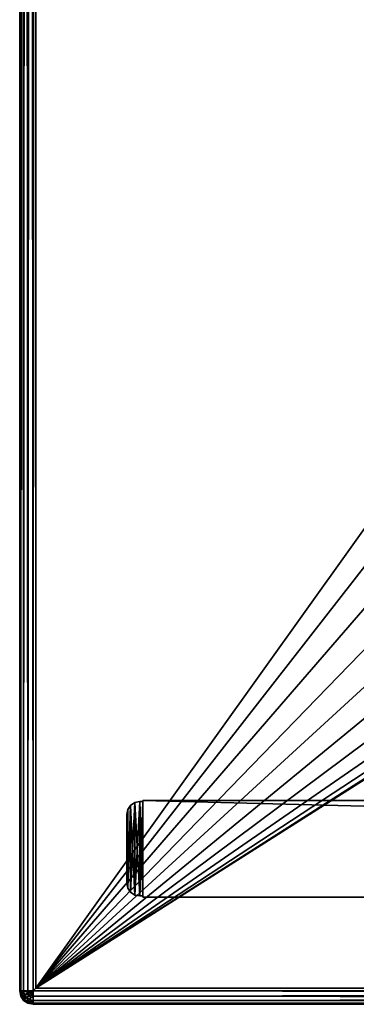
# Model space of a CAD drawing. Extents: x -375 to 1275, y -750 to 750.
# Drawn here: x -375 to -312, y -750 to -566 of the extents above; entities that cross this region are included whole.
import ezdxf

# ---------------------------------------------------------------- set-up
doc = ezdxf.new("R2010")
doc.units = 0
doc.layers.get('0').update_dxf_attribs({"linetype": 'CONTINUOUS'})

# ---------------------------------------------------------------- blocks, each defined once
blk = doc.blocks.new('GROUP_10')
for p, q in [((10.48, 19.18, 690), (9.88, 19.18, 690)), ((10.48, 19.18), (9.88, 19.18)), ((9.88, 19.18, 690), (9.88, 1.58, 690)), ((9.88, 19.18, 690), (9.88, 19.18)), ((9.88, 19.18), (9.88, 1.58)), ((10.48, 19.18, 690), (10.48, 1.58, 690)), ((10.48, 1.58), (10.48, 19.18)), ((10.48, 19.18), (10.48, 19.18, 690)), ((7.48, 16.78, 687.6), (7.48, 3.98, 687.6)), ((7.48, 3.98, 2.4), (7.48, 16.78, 2.4)), ((7.48, 16.78, 2.4), (7.48, 16.78, 687.6)), ((7.48, 3.98, 687.6), (7.48, 3.98, 2.4)), ((10.48, 1.58, 690), (9.88, 1.58, 690)), ((10.48, 1.58), (9.88, 1.58)), ((9.88, 1.58, 690), (9.88, 1.58)), ((10.48, 1.58, 690), (10.48, 1.58))]:
    blk.add_line(p, q)
mesh = blk.add_polyface()
corners = [(8.18, 18.47, 689.3), (7.66, 17.7, 1.48), (7.66, 17.7, 688.52), (8.18, 18.47, 0.7)]
mesh.append_faces([[corners[k] for k in face] for face in [(0, 1, 2), (1, 0, 3)]], dxfattribs={"vtx0": -1})
mesh = blk.add_polyface()
corners = [(7.66, 3.06, 1.48), (8.18, 18.47, 0.7), (8.18, 2.28, 0.7), (7.66, 17.7, 1.48)]
mesh.append_faces([[corners[k] for k in face] for face in [(0, 1, 2), (1, 0, 3)]], dxfattribs={"vtx0": -1})
mesh = blk.add_polyface()
corners = [(8.18, 18.47, 689.3), (7.66, 3.06, 688.52), (8.18, 2.28, 689.3), (7.66, 17.7, 688.52)]
mesh.append_faces([[corners[k] for k in face] for face in [(0, 1, 2), (1, 0, 3)]], dxfattribs={"vtx0": -1})
mesh = blk.add_polyface()
corners = [(8.96, 18.99, 0.18), (8.18, 2.28, 0.7), (8.18, 18.47, 0.7), (8.96, 1.76, 0.18)]
mesh.append_faces([[corners[k] for k in face] for face in [(0, 1, 2), (1, 0, 3)]], dxfattribs={"vtx0": -1})
mesh = blk.add_polyface()
corners = [(8.96, 1.76, 689.82), (8.18, 18.47, 689.3), (8.18, 2.28, 689.3), (8.96, 18.99, 689.82)]
mesh.append_faces([[corners[k] for k in face] for face in [(0, 1, 2), (1, 0, 3)]], dxfattribs={"vtx0": -1})
mesh = blk.add_polyface()
corners = [(8.18, 18.47, 0.7), (8.96, 18.99, 689.82), (8.96, 18.99, 0.18), (8.18, 18.47, 689.3)]
mesh.append_faces([[corners[k] for k in face] for face in [(0, 1, 2), (1, 0, 3)]], dxfattribs={"vtx0": -1})
mesh = blk.add_polyface()
corners = [(8.96, 18.99, 0.18), (9.88, 19.18, 690), (9.88, 19.18), (8.96, 18.99, 689.82)]
mesh.append_faces([[corners[k] for k in face] for face in [(0, 1, 2), (1, 0, 3)]], dxfattribs={"vtx0": -1})
mesh = blk.add_polyface()
corners = [(9.88, 1.58, 690), (8.96, 18.99, 689.82), (8.96, 1.76, 689.82), (9.88, 19.18, 690)]
mesh.append_faces([[corners[k] for k in face] for face in [(0, 1, 2), (1, 0, 3)]], dxfattribs={"vtx0": -1})
mesh = blk.add_polyface()
corners = [(9.88, 19.18), (8.96, 1.76, 0.18), (8.96, 18.99, 0.18), (9.88, 1.58)]
mesh.append_faces([[corners[k] for k in face] for face in [(0, 1, 2), (1, 0, 3)]], dxfattribs={"vtx0": -1})
mesh = blk.add_polyface()
corners = [(10.48, 1.58, 690), (9.88, 19.18, 690), (9.88, 1.58, 690), (10.48, 19.18, 690)]
mesh.append_faces([[corners[k] for k in face] for face in [(0, 1, 2), (1, 0, 3)]], dxfattribs={"vtx0": -1})
mesh = blk.add_polyface()
corners = [(10.48, 19.18), (9.88, 1.58), (9.88, 19.18), (10.48, 1.58)]
mesh.append_faces([[corners[k] for k in face] for face in [(0, 1, 2), (1, 0, 3)]], dxfattribs={"vtx0": -1})
mesh = blk.add_polyface()
corners = [(9.88, 19.18, 690), (10.48, 19.18), (9.88, 19.18), (10.48, 19.18, 690)]
mesh.append_faces([[corners[k] for k in face] for face in [(0, 1, 2), (1, 0, 3)]], dxfattribs={"vtx0": -1})
mesh = blk.add_polyface()
corners = [(10.48, 19.18), (10.48, 1.58, 690), (10.48, 1.58), (10.48, 19.18, 690)]
mesh.append_faces([[corners[k] for k in face] for face in [(0, 1, 2), (1, 0, 3)]], dxfattribs={"vtx0": -1})
mesh = blk.add_polyface()
corners = [(7.48, 3.98, 2.4), (7.66, 17.7, 1.48), (7.66, 3.06, 1.48), (7.48, 16.78, 2.4)]
mesh.append_faces([[corners[k] for k in face] for face in [(0, 1, 2), (1, 0, 3)]], dxfattribs={"vtx0": -1})
mesh = blk.add_polyface()
corners = [(7.66, 17.7, 688.52), (7.48, 3.98, 687.6), (7.66, 3.06, 688.52), (7.48, 16.78, 687.6)]
mesh.append_faces([[corners[k] for k in face] for face in [(0, 1, 2), (1, 0, 3)]], dxfattribs={"vtx0": -1})
mesh = blk.add_polyface()
corners = [(7.66, 17.7, 688.52), (7.48, 16.78, 2.4), (7.48, 16.78, 687.6), (7.66, 17.7, 1.48)]
mesh.append_faces([[corners[k] for k in face] for face in [(0, 1, 2), (1, 0, 3)]], dxfattribs={"vtx0": -1})
mesh = blk.add_polyface()
corners = [(7.48, 16.78, 687.6), (7.48, 3.98, 2.4), (7.48, 3.98, 687.6), (7.48, 16.78, 2.4)]
mesh.append_faces([[corners[k] for k in face] for face in [(0, 1, 2), (1, 0, 3)]], dxfattribs={"vtx0": -1})
mesh = blk.add_polyface()
corners = [(7.48, 3.98, 687.6), (7.66, 3.06, 1.48), (7.66, 3.06, 688.52), (7.48, 3.98, 2.4)]
mesh.append_faces([[corners[k] for k in face] for face in [(0, 1, 2), (1, 0, 3)]], dxfattribs={"vtx0": -1})
mesh = blk.add_polyface()
corners = [(7.66, 3.06, 688.52), (8.18, 2.28, 0.7), (8.18, 2.28, 689.3), (7.66, 3.06, 1.48)]
mesh.append_faces([[corners[k] for k in face] for face in [(0, 1, 2), (1, 0, 3)]], dxfattribs={"vtx0": -1})
mesh = blk.add_polyface()
corners = [(8.96, 1.76, 689.82), (8.18, 2.28, 0.7), (8.96, 1.76, 0.18), (8.18, 2.28, 689.3)]
mesh.append_faces([[corners[k] for k in face] for face in [(0, 1, 2), (1, 0, 3)]], dxfattribs={"vtx0": -1})
mesh = blk.add_polyface()
corners = [(9.88, 1.58, 690), (8.96, 1.76, 0.18), (9.88, 1.58), (8.96, 1.76, 689.82)]
mesh.append_faces([[corners[k] for k in face] for face in [(0, 1, 2), (1, 0, 3)]], dxfattribs={"vtx0": -1})
mesh = blk.add_polyface()
corners = [(10.48, 1.58), (9.88, 1.58, 690), (9.88, 1.58), (10.48, 1.58, 690)]
mesh.append_faces([[corners[k] for k in face] for face in [(0, 1, 2), (1, 0, 3)]], dxfattribs={"vtx0": -1})
blk = doc.blocks.new('GROUP_11')
for p, q in [((704, 18), (0, 18)), ((0, 18, 690), (704, 18, 690)), ((704, 18, 690), (704, 18)), ((704, 18, 690), (704, 0, 690)), ((704, 0), (704, 18)), ((0, 0), (704, 0)), ((704, 0, 690), (0, 0, 690)), ((704, 0, 690), (704, 0))]:
    blk.add_line(p, q)
mesh = blk.add_polyface()
corners = [(0, 18), (704, 18, 690), (704, 18), (0, 18, 690)]
mesh.append_faces([[corners[k] for k in face] for face in [(0, 1, 2), (1, 0, 3)]], dxfattribs={"vtx0": -1})
mesh = blk.add_polyface()
corners = [(704, 0, 690), (0, 18, 690), (0, 0, 690), (704, 18, 690)]
mesh.append_faces([[corners[k] for k in face] for face in [(0, 1, 2), (1, 0, 3)]], dxfattribs={"vtx0": -1})
mesh = blk.add_polyface()
corners = [(0, 18), (704, 0), (0, 0), (704, 18)]
mesh.append_faces([[corners[k] for k in face] for face in [(0, 1, 2), (1, 0, 3)]], dxfattribs={"vtx0": -1})
mesh = blk.add_polyface()
corners = [(704, 0), (704, 18, 690), (704, 0, 690), (704, 18)]
mesh.append_faces([[corners[k] for k in face] for face in [(0, 1, 2), (1, 0, 3)]], dxfattribs={"vtx0": -1})
mesh = blk.add_polyface()
corners = [(704, 0), (0, 0, 690), (0, 0), (704, 0, 690)]
mesh.append_faces([[corners[k] for k in face] for face in [(0, 1, 2), (1, 0, 3)]], dxfattribs={"vtx0": -1})
blk = doc.blocks.new('END_LEG')
at = {"color": 250}
blk.add_blockref('GROUP_11', (10.48, 1.38), dxfattribs=at)
at = {"color": 250, "rotation": 180.0000000000041}
blk.add_blockref('GROUP_10', (724.96, 20.75), dxfattribs=at)
blk = doc.blocks.new('GROUP_5')
for p, q in [((3, 3, 25), (3, 747, 25)), ((3, 747, 25), (3, 747)), ((3, 747), (3, 3)), ((3, 747, 25), (1497, 747, 25)), ((1497, 747), (3, 747))]:
    blk.add_line(p, q)
mesh = blk.add_polyface()
corners = [(3, 747, 25), (3, 3), (3, 3, 25), (3, 747)]
mesh.append_faces([[corners[k] for k in face] for face in [(0, 1, 2), (1, 0, 3)]], dxfattribs={"vtx0": -1})
mesh = blk.add_polyface()
corners = [(3, 747, 25), (1497, 747), (3, 747), (1497, 747, 25)]
mesh.append_faces([[corners[k] for k in face] for face in [(0, 1, 2), (1, 0, 3)]], dxfattribs={"vtx0": -1})
at = {"color": 43}
mesh = blk.add_polyface(dxfattribs=at)
corners = [(3, 3, 25), (75.73, 632.37, 25), (3, 747, 25), (79.93, 627.71, 25), (85, 624.02, 25), (90.73, 621.47, 25), (1497, 3, 25), (72.59, 637.8, 25), (70.66, 643.76, 25), (70, 650, 25), (96.86, 620.16, 25), (103.14, 620.16, 25), (109.27, 621.47, 25), (115, 624.02, 25), (120.07, 627.71, 25), (124.27, 632.37, 25), (127.41, 637.8, 25), (129.34, 643.76, 25), (130, 650, 25), (1370.66, 643.76, 25), (1370, 650, 25), (1372.59, 637.8, 25), (1375.73, 632.37, 25), (1379.93, 627.71, 25), (1385, 624.02, 25), (1390.73, 621.47, 25), (1396.86, 620.16, 25), (1403.14, 620.16, 25), (1409.27, 621.47, 25), (1415, 624.02, 25), (1420.07, 627.71, 25), (1424.27, 632.37, 25), (1427.41, 637.8, 25), (1429.34, 643.76, 25), (1430, 650, 25), (96.86, 679.84, 25), (1497, 747, 25), (90.73, 678.53, 25), (85, 675.98, 25), (79.93, 672.29, 25), (75.73, 667.63, 25), (72.59, 662.2, 25), (70.66, 656.24, 25), (103.14, 679.84, 25), (109.27, 678.53, 25), (115, 675.98, 25), (120.07, 672.29, 25), (124.27, 667.63, 25), (127.41, 662.2, 25), (129.34, 656.24, 25), (1385, 675.98, 25), (1379.93, 672.29, 25), (1375.73, 667.63, 25), (1372.59, 662.2, 25), (1370.66, 656.24, 25), (1390.73, 678.53, 25), (1396.86, 679.84, 25), (1403.14, 679.84, 25), (1409.27, 678.53, 25), (1415, 675.98, 25), (1420.07, 672.29, 25), (1424.27, 667.63, 25), (1427.41, 662.2, 25), (1429.34, 656.24, 25)]
mesh.append_faces([[corners[k] for k in face] for face in [(0, 1, 2), (1, 0, 3), (3, 0, 4), (4, 0, 5), (5, 6, 10), (10, 6, 11), (11, 6, 12), (12, 6, 13), (13, 6, 14), (14, 6, 15), (15, 6, 16), (16, 6, 17), (17, 6, 18), (19, 6, 21), (21, 6, 22), (22, 6, 23), (23, 6, 24), (24, 6, 25), (25, 6, 26), (26, 6, 27), (27, 6, 28), (28, 6, 29), (29, 6, 30), (30, 6, 31), (31, 6, 32), (32, 6, 33), (33, 6, 34), (2, 35, 36), (35, 2, 37), (37, 2, 38), (38, 2, 39), (39, 2, 40), (40, 2, 41), (41, 2, 42), (42, 2, 9), (50, 18, 51), (51, 18, 52), (52, 18, 53), (53, 18, 54), (54, 18, 20), (36, 34, 6)]], dxfattribs={"vtx0": -1, "vtx1": -1, "color": 43})
mesh.append_faces([[corners[k] for k in face] for face in [(18, 6, 19), (36, 18, 50)]], dxfattribs={"vtx0": -1, "vtx1": -1, "vtx2": -1, "color": 43})
mesh.append_faces([[corners[k] for k in face] for face in [(5, 0, 6), (2, 1, 7), (2, 7, 8), (2, 8, 9), (18, 19, 20), (36, 35, 43), (36, 43, 44), (36, 44, 45), (36, 45, 46), (36, 46, 47), (36, 47, 48), (36, 48, 49), (36, 49, 18), (36, 50, 55), (36, 55, 56), (36, 56, 57), (36, 57, 58), (36, 58, 59), (36, 59, 60), (36, 60, 61), (36, 61, 62), (36, 62, 63), (36, 63, 34)]], dxfattribs={"vtx0": -1, "vtx2": -1, "color": 43})
mesh = blk.add_polyface(dxfattribs=at)
corners = [(3, 747), (70, 650), (3, 3), (70.66, 656.24), (72.59, 662.2), (75.73, 667.63), (79.93, 672.29), (85, 675.98), (90.73, 678.53), (96.86, 679.84), (1497, 747), (103.14, 679.84), (109.27, 678.53), (115, 675.98), (120.07, 672.29), (124.27, 667.63), (127.41, 662.2), (129.34, 656.24), (130, 650), (1385, 675.98), (1379.93, 672.29), (1375.73, 667.63), (1372.59, 662.2), (1370.66, 656.24), (1370, 650), (1390.73, 678.53), (1396.86, 679.84), (1403.14, 679.84), (1409.27, 678.53), (1415, 675.98), (1420.07, 672.29), (1424.27, 667.63), (1427.41, 662.2), (1429.34, 656.24), (1430, 650), (90.73, 621.47), (1497, 3), (85, 624.02), (79.93, 627.71), (75.73, 632.37), (72.59, 637.8), (70.66, 643.76), (96.86, 620.16), (103.14, 620.16), (109.27, 621.47), (115, 624.02), (120.07, 627.71), (124.27, 632.37), (127.41, 637.8), (129.34, 643.76), (1370.66, 643.76), (1372.59, 637.8), (1375.73, 632.37), (1379.93, 627.71), (1385, 624.02), (1390.73, 621.47), (1396.86, 620.16), (1403.14, 620.16), (1409.27, 621.47), (1415, 624.02), (1420.07, 627.71), (1424.27, 632.37), (1427.41, 637.8), (1429.34, 643.76)]
mesh.append_faces([[corners[k] for k in face] for face in [(0, 1, 2), (1, 0, 3), (3, 0, 4), (4, 0, 5), (5, 0, 6), (6, 0, 7), (7, 0, 8), (8, 0, 9), (9, 10, 11), (11, 10, 12), (12, 10, 13), (13, 10, 14), (14, 10, 15), (15, 10, 16), (16, 10, 17), (17, 10, 18), (19, 10, 25), (25, 10, 26), (26, 10, 27), (27, 10, 28), (28, 10, 29), (29, 10, 30), (30, 10, 31), (31, 10, 32), (32, 10, 33), (33, 10, 34), (2, 35, 36), (35, 2, 37), (37, 2, 38), (38, 2, 39), (39, 2, 40), (40, 2, 41), (41, 2, 1), (50, 18, 24), (36, 34, 10)]], dxfattribs={"vtx0": -1, "vtx1": -1, "color": 43})
mesh.append_faces([[corners[k] for k in face] for face in [(18, 10, 19), (36, 18, 50)]], dxfattribs={"vtx0": -1, "vtx1": -1, "vtx2": -1, "color": 43})
mesh.append_faces([[corners[k] for k in face] for face in [(9, 0, 10), (18, 19, 20), (18, 20, 21), (18, 21, 22), (18, 22, 23), (18, 23, 24), (36, 35, 42), (36, 42, 43), (36, 43, 44), (36, 44, 45), (36, 45, 46), (36, 46, 47), (36, 47, 48), (36, 48, 49), (36, 49, 18), (36, 50, 51), (36, 51, 52), (36, 52, 53), (36, 53, 54), (36, 54, 55), (36, 55, 56), (36, 56, 57), (36, 57, 58), (36, 58, 59), (36, 59, 60), (36, 60, 61), (36, 61, 62), (36, 62, 63), (36, 63, 34)]], dxfattribs={"vtx0": -1, "vtx2": -1, "color": 43})
blk = doc.blocks.new('GROUP_4')
at = {"color": 31}
for p, q in [((2.5, 750, 22.1), (1497.5, 750, 22.1)), ((2.5, 750, 2.5), (2.5, 750, 22.1)), ((2.5, 750, 2.5), (1497.5, 750, 2.5)), ((0, 747.5, 2.5), (0, 2.5, 2.5)), ((0, 747.5, 22.1), (0, 747.5, 2.5)), ((0, 747.5, 22.1), (0, 2.5, 22.1)), ((3, 747), (2.5, 747.5)), ((2.5, 2.5, 24.6), (2.5, 747.5, 24.6)), ((2.5, 747.5, 24.6), (3, 747, 24.6)), ((2.5, 747.5, 24.6), (1497.5, 747.5, 24.6)), ((2.5, 747.5), (2.5, 2.5)), ((1497.5, 747.5), (2.5, 747.5)), ((3, 747), (3, 3)), ((3, 3, 24.6), (3, 747, 24.6)), ((3, 747, 24.6), (1497, 747, 24.6)), ((1497, 747), (3, 747)), ((3, 747, 24.6), (3, 747))]:
    blk.add_line(p, q, dxfattribs=at)
mesh = blk.add_polyface(dxfattribs=at)
corners = [(0.73, 749.27, 2.5), (1.62, 749.63, 1.54), (0.87, 749.13, 1.54), (1.54, 749.81, 2.5)]
mesh.append_faces([[corners[k] for k in face] for face in [(0, 1, 2), (1, 0, 3)]], dxfattribs={"vtx0": -1, "color": 31})
mesh = blk.add_polyface(dxfattribs=at)
corners = [(0.87, 749.13, 23.06), (1.54, 749.81, 22.1), (0.73, 749.27, 22.1), (1.62, 749.63, 23.06)]
mesh.append_faces([[corners[k] for k in face] for face in [(0, 1, 2), (1, 0, 3)]], dxfattribs={"vtx0": -1, "color": 31})
mesh = blk.add_polyface(dxfattribs=at)
corners = [(0.73, 749.27, 22.1), (1.54, 749.81, 2.5), (0.73, 749.27, 2.5), (1.54, 749.81, 22.1)]
mesh.append_faces([[corners[k] for k in face] for face in [(0, 1, 2), (1, 0, 3)]], dxfattribs={"vtx0": -1, "color": 31})
mesh = blk.add_polyface(dxfattribs=at)
corners = [(1.25, 748.75, 23.87), (1.62, 749.63, 23.06), (0.87, 749.13, 23.06), (1.82, 749.13, 23.87)]
mesh.append_faces([[corners[k] for k in face] for face in [(0, 1, 2), (1, 0, 3)]], dxfattribs={"vtx0": -1, "color": 31})
mesh = blk.add_polyface(dxfattribs=at)
corners = [(0.87, 749.13, 1.54), (1.82, 749.13, 0.73), (1.25, 748.75, 0.73), (1.62, 749.63, 1.54)]
mesh.append_faces([[corners[k] for k in face] for face in [(0, 1, 2), (1, 0, 3)]], dxfattribs={"vtx0": -1, "color": 31})
mesh = blk.add_polyface(dxfattribs=at)
corners = [(1.54, 749.81, 22.1), (2.5, 750, 2.5), (1.54, 749.81, 2.5), (2.5, 750, 22.1)]
mesh.append_faces([[corners[k] for k in face] for face in [(0, 1, 2), (1, 0, 3)]], dxfattribs={"vtx0": -1, "color": 31})
mesh = blk.add_polyface(dxfattribs=at)
corners = [(1.54, 749.81, 2.5), (2.5, 749.81, 1.54), (1.62, 749.63, 1.54), (2.5, 750, 2.5)]
mesh.append_faces([[corners[k] for k in face] for face in [(0, 1, 2), (1, 0, 3)]], dxfattribs={"vtx0": -1, "color": 31})
mesh = blk.add_polyface(dxfattribs=at)
corners = [(1.62, 749.63, 23.06), (2.5, 750, 22.1), (1.54, 749.81, 22.1), (2.5, 749.81, 23.06)]
mesh.append_faces([[corners[k] for k in face] for face in [(0, 1, 2), (1, 0, 3)]], dxfattribs={"vtx0": -1, "color": 31})
mesh = blk.add_polyface(dxfattribs=at)
corners = [(1.82, 749.13, 23.87), (2.5, 749.81, 23.06), (1.62, 749.63, 23.06), (2.5, 749.27, 23.87)]
mesh.append_faces([[corners[k] for k in face] for face in [(0, 1, 2), (1, 0, 3)]], dxfattribs={"vtx0": -1, "color": 31})
mesh = blk.add_polyface(dxfattribs=at)
corners = [(1.62, 749.63, 1.54), (2.5, 749.27, 0.73), (1.82, 749.13, 0.73), (2.5, 749.81, 1.54)]
mesh.append_faces([[corners[k] for k in face] for face in [(0, 1, 2), (1, 0, 3)]], dxfattribs={"vtx0": -1, "color": 31})
mesh = blk.add_polyface(dxfattribs=at)
corners = [(2.5, 750, 22.1), (1497.5, 750, 2.5), (2.5, 750, 2.5), (1497.5, 750, 22.1)]
mesh.append_faces([[corners[k] for k in face] for face in [(0, 1, 2), (1, 0, 3)]], dxfattribs={"vtx0": -1, "color": 31})
mesh = blk.add_polyface(dxfattribs=at)
corners = [(2.5, 750, 2.5), (1497.5, 749.81, 1.54), (2.5, 749.81, 1.54), (1497.5, 750, 2.5)]
mesh.append_faces([[corners[k] for k in face] for face in [(0, 1, 2), (1, 0, 3)]], dxfattribs={"vtx0": -1, "color": 31})
mesh = blk.add_polyface(dxfattribs=at)
corners = [(2.5, 749.81, 23.06), (1497.5, 750, 22.1), (2.5, 750, 22.1), (1497.5, 749.81, 23.06)]
mesh.append_faces([[corners[k] for k in face] for face in [(0, 1, 2), (1, 0, 3)]], dxfattribs={"vtx0": -1, "color": 31})
mesh = blk.add_polyface(dxfattribs=at)
corners = [(2.5, 749.27, 23.87), (1497.5, 749.81, 23.06), (2.5, 749.81, 23.06), (1497.5, 749.27, 23.87)]
mesh.append_faces([[corners[k] for k in face] for face in [(0, 1, 2), (1, 0, 3)]], dxfattribs={"vtx0": -1, "color": 31})
mesh = blk.add_polyface(dxfattribs=at)
corners = [(2.5, 749.81, 1.54), (1497.5, 749.27, 0.73), (2.5, 749.27, 0.73), (1497.5, 749.81, 1.54)]
mesh.append_faces([[corners[k] for k in face] for face in [(0, 1, 2), (1, 0, 3)]], dxfattribs={"vtx0": -1, "color": 31})
mesh = blk.add_polyface(dxfattribs=at)
corners = [(0.37, 748.38, 23.06), (0, 747.5, 22.1), (0.19, 747.5, 23.06), (0.19, 748.46, 22.1)]
mesh.append_faces([[corners[k] for k in face] for face in [(0, 1, 2), (1, 0, 3)]], dxfattribs={"vtx0": -1, "color": 31})
mesh = blk.add_polyface(dxfattribs=at)
corners = [(0.19, 748.46, 2.5), (0.19, 747.5, 1.54), (0, 747.5, 2.5), (0.37, 748.38, 1.54)]
mesh.append_faces([[corners[k] for k in face] for face in [(0, 1, 2), (1, 0, 3)]], dxfattribs={"vtx0": -1, "color": 31})
mesh = blk.add_polyface(dxfattribs=at)
corners = [(0.19, 748.46, 22.1), (0, 747.5, 2.5), (0, 747.5, 22.1), (0.19, 748.46, 2.5)]
mesh.append_faces([[corners[k] for k in face] for face in [(0, 1, 2), (1, 0, 3)]], dxfattribs={"vtx0": -1, "color": 31})
mesh = blk.add_polyface(dxfattribs=at)
corners = [(0.87, 749.13, 23.06), (0.19, 748.46, 22.1), (0.37, 748.38, 23.06), (0.73, 749.27, 22.1)]
mesh.append_faces([[corners[k] for k in face] for face in [(0, 1, 2), (1, 0, 3)]], dxfattribs={"vtx0": -1, "color": 31})
mesh = blk.add_polyface(dxfattribs=at)
corners = [(0.19, 748.46, 2.5), (0.87, 749.13, 1.54), (0.37, 748.38, 1.54), (0.73, 749.27, 2.5)]
mesh.append_faces([[corners[k] for k in face] for face in [(0, 1, 2), (1, 0, 3)]], dxfattribs={"vtx0": -1, "color": 31})
mesh = blk.add_polyface(dxfattribs=at)
corners = [(0.73, 749.27, 22.1), (0.19, 748.46, 2.5), (0.19, 748.46, 22.1), (0.73, 749.27, 2.5)]
mesh.append_faces([[corners[k] for k in face] for face in [(0, 1, 2), (1, 0, 3)]], dxfattribs={"vtx0": -1, "color": 31})
mesh = blk.add_polyface(dxfattribs=at)
corners = [(0.87, 748.18, 23.87), (0.19, 747.5, 23.06), (0.73, 747.5, 23.87), (0.37, 748.38, 23.06)]
mesh.append_faces([[corners[k] for k in face] for face in [(0, 1, 2), (1, 0, 3)]], dxfattribs={"vtx0": -1, "color": 31})
mesh = blk.add_polyface(dxfattribs=at)
corners = [(0.37, 748.38, 1.54), (0.73, 747.5, 0.73), (0.19, 747.5, 1.54), (0.87, 748.18, 0.73)]
mesh.append_faces([[corners[k] for k in face] for face in [(0, 1, 2), (1, 0, 3)]], dxfattribs={"vtx0": -1, "color": 31})
mesh = blk.add_polyface(dxfattribs=at)
corners = [(1.25, 748.75, 23.87), (0.37, 748.38, 23.06), (0.87, 748.18, 23.87), (0.87, 749.13, 23.06)]
mesh.append_faces([[corners[k] for k in face] for face in [(0, 1, 2), (1, 0, 3)]], dxfattribs={"vtx0": -1, "color": 31})
mesh = blk.add_polyface(dxfattribs=at)
corners = [(0.37, 748.38, 1.54), (1.25, 748.75, 0.73), (0.87, 748.18, 0.73), (0.87, 749.13, 1.54)]
mesh.append_faces([[corners[k] for k in face] for face in [(0, 1, 2), (1, 0, 3)]], dxfattribs={"vtx0": -1, "color": 31})
mesh = blk.add_polyface(dxfattribs=at)
corners = [(1.54, 747.5, 24.41), (0.87, 748.18, 23.87), (0.73, 747.5, 23.87), (1.62, 747.87, 24.41)]
mesh.append_faces([[corners[k] for k in face] for face in [(0, 1, 2), (1, 0, 3)]], dxfattribs={"vtx0": -1, "color": 31})
mesh = blk.add_polyface(dxfattribs=at)
corners = [(0.87, 748.18, 0.73), (1.54, 747.5, 0.19), (0.73, 747.5, 0.73), (1.62, 747.87, 0.19)]
mesh.append_faces([[corners[k] for k in face] for face in [(0, 1, 2), (1, 0, 3)]], dxfattribs={"vtx0": -1, "color": 31})
mesh = blk.add_polyface(dxfattribs=at)
corners = [(1.62, 747.87, 24.41), (1.25, 748.75, 23.87), (0.87, 748.18, 23.87), (1.82, 748.18, 24.41)]
mesh.append_faces([[corners[k] for k in face] for face in [(0, 1, 2), (1, 0, 3)]], dxfattribs={"vtx0": -1, "color": 31})
mesh = blk.add_polyface(dxfattribs=at)
corners = [(1.25, 748.75, 0.73), (1.62, 747.87, 0.19), (0.87, 748.18, 0.73), (1.82, 748.18, 0.19)]
mesh.append_faces([[corners[k] for k in face] for face in [(0, 1, 2), (1, 0, 3)]], dxfattribs={"vtx0": -1, "color": 31})
mesh = blk.add_polyface(dxfattribs=at)
corners = [(1.82, 748.18, 24.41), (1.82, 749.13, 23.87), (1.25, 748.75, 23.87), (2.13, 748.38, 24.41)]
mesh.append_faces([[corners[k] for k in face] for face in [(0, 1, 2), (1, 0, 3)]], dxfattribs={"vtx0": -1, "color": 31})
mesh = blk.add_polyface(dxfattribs=at)
corners = [(1.82, 749.13, 0.73), (1.82, 748.18, 0.19), (1.25, 748.75, 0.73), (2.13, 748.38, 0.19)]
mesh.append_faces([[corners[k] for k in face] for face in [(0, 1, 2), (1, 0, 3)]], dxfattribs={"vtx0": -1, "color": 31})
mesh = blk.add_polyface(dxfattribs=at)
corners = [(2.5, 747.5, 24.6), (1.62, 747.87, 24.41), (1.54, 747.5, 24.41)]
mesh.append_faces([[corners[k] for k in face] for face in [(0, 1, 2)]], dxfattribs={"color": 31})
mesh = blk.add_polyface(dxfattribs=at)
corners = [(2.5, 747.5), (1.54, 747.5, 0.19), (1.62, 747.87, 0.19)]
mesh.append_faces([[corners[k] for k in face] for face in [(0, 1, 2)]], dxfattribs={"color": 31})
mesh = blk.add_polyface(dxfattribs=at)
corners = [(2.5, 747.5, 24.6), (1.82, 748.18, 24.41), (1.62, 747.87, 24.41)]
mesh.append_faces([[corners[k] for k in face] for face in [(0, 1, 2)]], dxfattribs={"color": 31})
mesh = blk.add_polyface(dxfattribs=at)
corners = [(2.5, 747.5), (1.62, 747.87, 0.19), (1.82, 748.18, 0.19)]
mesh.append_faces([[corners[k] for k in face] for face in [(0, 1, 2)]], dxfattribs={"color": 31})
mesh = blk.add_polyface(dxfattribs=at)
corners = [(2.13, 748.38, 24.41), (2.5, 749.27, 23.87), (1.82, 749.13, 23.87), (2.5, 748.46, 24.41)]
mesh.append_faces([[corners[k] for k in face] for face in [(0, 1, 2), (1, 0, 3)]], dxfattribs={"vtx0": -1, "color": 31})
mesh = blk.add_polyface(dxfattribs=at)
corners = [(2.5, 749.27, 0.73), (2.13, 748.38, 0.19), (1.82, 749.13, 0.73), (2.5, 748.46, 0.19)]
mesh.append_faces([[corners[k] for k in face] for face in [(0, 1, 2), (1, 0, 3)]], dxfattribs={"vtx0": -1, "color": 31})
mesh = blk.add_polyface(dxfattribs=at)
corners = [(2.5, 747.5, 24.6), (2.13, 748.38, 24.41), (1.82, 748.18, 24.41)]
mesh.append_faces([[corners[k] for k in face] for face in [(0, 1, 2)]], dxfattribs={"color": 31})
mesh = blk.add_polyface(dxfattribs=at)
corners = [(2.5, 747.5), (1.82, 748.18, 0.19), (2.13, 748.38, 0.19)]
mesh.append_faces([[corners[k] for k in face] for face in [(0, 1, 2)]], dxfattribs={"color": 31})
mesh = blk.add_polyface(dxfattribs=at)
corners = [(2.5, 748.46, 24.41), (2.13, 748.38, 24.41), (2.5, 747.5, 24.6)]
mesh.append_faces([[corners[k] for k in face] for face in [(0, 1, 2)]], dxfattribs={"color": 31})
mesh = blk.add_polyface(dxfattribs=at)
corners = [(2.5, 747.5), (2.13, 748.38, 0.19), (2.5, 748.46, 0.19)]
mesh.append_faces([[corners[k] for k in face] for face in [(0, 1, 2)]], dxfattribs={"color": 31})
mesh = blk.add_polyface(dxfattribs=at)
corners = [(1497.5, 749.27, 0.73), (2.5, 748.46, 0.19), (2.5, 749.27, 0.73), (1497.5, 748.46, 0.19)]
mesh.append_faces([[corners[k] for k in face] for face in [(0, 1, 2), (1, 0, 3)]], dxfattribs={"vtx0": -1, "color": 31})
mesh = blk.add_polyface(dxfattribs=at)
corners = [(1497.5, 748.46, 24.41), (2.5, 749.27, 23.87), (2.5, 748.46, 24.41), (1497.5, 749.27, 23.87)]
mesh.append_faces([[corners[k] for k in face] for face in [(0, 1, 2), (1, 0, 3)]], dxfattribs={"vtx0": -1, "color": 31})
mesh = blk.add_polyface(dxfattribs=at)
corners = [(1497.5, 748.46, 0.19), (2.5, 747.5), (2.5, 748.46, 0.19), (1497.5, 747.5)]
mesh.append_faces([[corners[k] for k in face] for face in [(0, 1, 2), (1, 0, 3)]], dxfattribs={"vtx0": -1, "color": 31})
mesh = blk.add_polyface(dxfattribs=at)
corners = [(1497.5, 747.5, 24.6), (2.5, 748.46, 24.41), (2.5, 747.5, 24.6), (1497.5, 748.46, 24.41)]
mesh.append_faces([[corners[k] for k in face] for face in [(0, 1, 2), (1, 0, 3)]], dxfattribs={"vtx0": -1, "color": 31})
mesh = blk.add_polyface(dxfattribs=at)
corners = [(0, 747.5, 22.1), (0, 2.5, 2.5), (0, 2.5, 22.1), (0, 747.5, 2.5)]
mesh.append_faces([[corners[k] for k in face] for face in [(0, 1, 2), (1, 0, 3)]], dxfattribs={"vtx0": -1, "color": 31})
mesh = blk.add_polyface(dxfattribs=at)
corners = [(0, 747.5, 2.5), (0.19, 2.5, 1.54), (0, 2.5, 2.5), (0.19, 747.5, 1.54)]
mesh.append_faces([[corners[k] for k in face] for face in [(0, 1, 2), (1, 0, 3)]], dxfattribs={"vtx0": -1, "color": 31})
mesh = blk.add_polyface(dxfattribs=at)
corners = [(0.19, 747.5, 23.06), (0, 2.5, 22.1), (0.19, 2.5, 23.06), (0, 747.5, 22.1)]
mesh.append_faces([[corners[k] for k in face] for face in [(0, 1, 2), (1, 0, 3)]], dxfattribs={"vtx0": -1, "color": 31})
mesh = blk.add_polyface(dxfattribs=at)
corners = [(0.19, 747.5, 1.54), (0.73, 2.5, 0.73), (0.19, 2.5, 1.54), (0.73, 747.5, 0.73)]
mesh.append_faces([[corners[k] for k in face] for face in [(0, 1, 2), (1, 0, 3)]], dxfattribs={"vtx0": -1, "color": 31})
mesh = blk.add_polyface(dxfattribs=at)
corners = [(0.73, 747.5, 23.87), (0.19, 2.5, 23.06), (0.73, 2.5, 23.87), (0.19, 747.5, 23.06)]
mesh.append_faces([[corners[k] for k in face] for face in [(0, 1, 2), (1, 0, 3)]], dxfattribs={"vtx0": -1, "color": 31})
mesh = blk.add_polyface(dxfattribs=at)
corners = [(1.54, 2.5, 24.41), (0.73, 747.5, 23.87), (0.73, 2.5, 23.87), (1.54, 747.5, 24.41)]
mesh.append_faces([[corners[k] for k in face] for face in [(0, 1, 2), (1, 0, 3)]], dxfattribs={"vtx0": -1, "color": 31})
mesh = blk.add_polyface(dxfattribs=at)
corners = [(1.54, 747.5, 0.19), (0.73, 2.5, 0.73), (0.73, 747.5, 0.73), (1.54, 2.5, 0.19)]
mesh.append_faces([[corners[k] for k in face] for face in [(0, 1, 2), (1, 0, 3)]], dxfattribs={"vtx0": -1, "color": 31})
mesh = blk.add_polyface(dxfattribs=at)
corners = [(2.5, 747.5), (1.54, 2.5, 0.19), (1.54, 747.5, 0.19), (2.5, 2.5)]
mesh.append_faces([[corners[k] for k in face] for face in [(0, 1, 2), (1, 0, 3)]], dxfattribs={"vtx0": -1, "color": 31})
mesh = blk.add_polyface(dxfattribs=at)
corners = [(2.5, 2.5, 24.6), (1.54, 747.5, 24.41), (1.54, 2.5, 24.41), (2.5, 747.5, 24.6)]
mesh.append_faces([[corners[k] for k in face] for face in [(0, 1, 2), (1, 0, 3)]], dxfattribs={"vtx0": -1, "color": 31})
mesh = blk.add_polyface(dxfattribs=at)
corners = [(3, 3, 24.6), (2.5, 747.5, 24.6), (2.5, 2.5, 24.6), (3, 747, 24.6)]
mesh.append_faces([[corners[k] for k in face] for face in [(0, 1, 2), (1, 0, 3)]], dxfattribs={"vtx0": -1, "color": 31})
mesh = blk.add_polyface(dxfattribs=at)
corners = [(3, 747, 24.6), (1497.5, 747.5, 24.6), (2.5, 747.5, 24.6), (1497, 747, 24.6)]
mesh.append_faces([[corners[k] for k in face] for face in [(0, 1, 2), (1, 0, 3)]], dxfattribs={"vtx0": -1, "color": 31})
mesh = blk.add_polyface(dxfattribs=at)
corners = [(3, 747), (2.5, 2.5), (2.5, 747.5), (3, 3)]
mesh.append_faces([[corners[k] for k in face] for face in [(0, 1, 2), (1, 0, 3)]], dxfattribs={"vtx0": -1, "color": 31})
mesh = blk.add_polyface(dxfattribs=at)
corners = [(1497.5, 747.5), (3, 747), (2.5, 747.5), (1497, 747)]
mesh.append_faces([[corners[k] for k in face] for face in [(0, 1, 2), (1, 0, 3)]], dxfattribs={"vtx0": -1, "color": 31})
mesh = blk.add_polyface(dxfattribs=at)
corners = [(1497, 747, 24.6), (3, 747), (1497, 747), (3, 747, 24.6)]
mesh.append_faces([[corners[k] for k in face] for face in [(0, 1, 2), (1, 0, 3)]], dxfattribs={"vtx0": -1, "color": 31})
mesh = blk.add_polyface(dxfattribs=at)
corners = [(3, 747), (3, 3, 24.6), (3, 3), (3, 747, 24.6)]
mesh.append_faces([[corners[k] for k in face] for face in [(0, 1, 2), (1, 0, 3)]], dxfattribs={"vtx0": -1, "color": 31})
blk = doc.blocks.new('GROUP_1')
at = {"color": 43}
for name, p in [('GROUP_4', (44.44, -738.44, 0.2)), ('GROUP_5', (44.44, -738.44))]:
    blk.add_blockref(name, p, dxfattribs=at)

msp = doc.modelspace()

# ---------------------------------------------------------------- block references
for name, p, rotation in [('GROUP_1', (-363.44, -794.44, 693.98), 90.00000000000001), ('END_LEG', (362.48, -710.62, 3.98), 179.9999999999959)]:
    msp.add_blockref(name, p, dxfattribs=dict(rotation=rotation))

doc.saveas('drawing.dxf')
